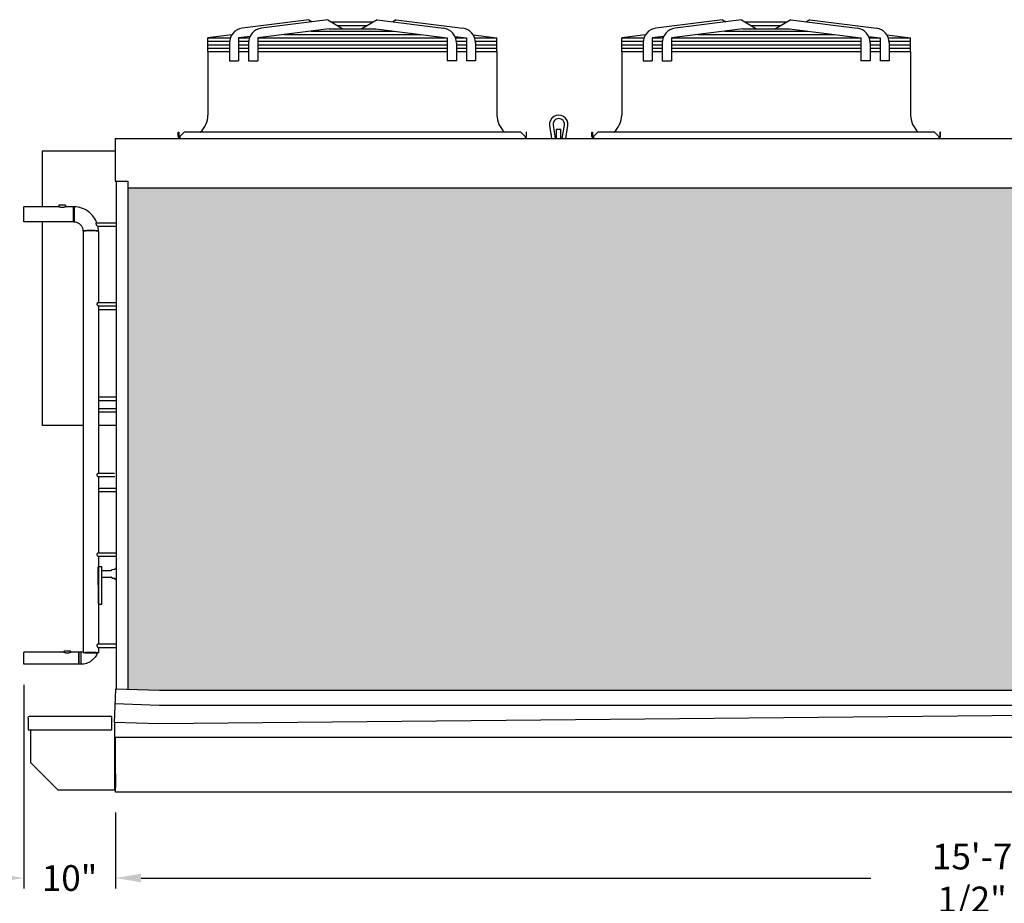
# Model space of a CAD drawing. Extents: x 257 to 617, y 346 to 616.
# Drawn here: x 391 to 498, y 437 to 533 of the extents above; entities that cross this region are included whole.
import ezdxf

# ---------------------------------------------------------------- set-up
doc = ezdxf.new("R2010")
doc.units = 0
doc.header["$LTSCALE"] = 8
doc.header["$MEASUREMENT"] = 0
doc.layers.get('Defpoints').update_dxf_attribs({"color": 6, "linetype": 'CONTINUOUS'})
doc.layers.add('UNIT', color=6, linetype='CONTINUOUS')
doc.styles.add('SUBMITTAL', font='simplex.shx', dxfattribs={"width": 0.75})
doc.dimstyles.new('SUBMITTAL', dxfattribs={"dimscale": 54, "dimtxt": 0.078125, "dimasz": 0.078125, "dimexe": 0.03125, "dimexo": 0.0625, "dimgap": 0.0625, "dimtad": 0, "dimdec": 3, "dimzin": 0, "dimdsep": 46, "dimlunit": 4, "dimtxsty": 'SUBMITTAL', "dimcen": 0.09375, "dimclre": 6, "dimadec": 0, "dimazin": 0, "dimtfac": 1, "dimtdec": 3, "dimtofl": 0, "dimtmove": 0, "dimatfit": 3, "dimfxl": 0, "dimfrac": 2, "dimtolj": 1, "dimtzin": 0, "dimarcsym": 0})

# ---------------------------------------------------------------- blocks, each defined once
blk = doc.blocks.new('*D1')
at = {"layer": 'Defpoints', "color": 0}
for p in [(401.15, 448.7), (588.65, 448.7), (588.65, 439.29)]:
    blk.add_point(p, dxfattribs=at)
at = {"layer": 'UNIT', "color": 6, "lineweight": -2}
for p, q in [((401.15, 446.45), (401.15, 438.16)), ((588.65, 446.45), (588.65, 438.16))]:
    blk.add_line(p, q, dxfattribs=at)
at = {"layer": 'UNIT', "color": 0, "lineweight": -2}
for p, q in [((403.96, 439.29), (483.81, 439.29)), ((585.84, 439.29), (505.99, 439.29))]:
    blk.add_line(p, q, dxfattribs=at)
at = {"layer": 'UNIT', "color": 0}
for points in [[(403.96, 439.76), (403.96, 438.82), (401.15, 439.29)], [(585.84, 439.76), (585.84, 438.82), (588.65, 439.29)]]:
    blk.add_solid(points, dxfattribs=at)
at = {"layer": 'UNIT', "color": 0, "insert": (494.9, 439.29), "char_height": 2.8125, "attachment_point": 5, "style": 'SUBMITTAL'}
blk.add_mtext('\\A1;15\'-7 1/2"', dxfattribs=at)
blk = doc.blocks.new('*D4')
at = {"layer": 'Defpoints', "color": 0}
for p in [(391.14, 462.68), (401.15, 448.7), (391.14, 439.29)]:
    blk.add_point(p, dxfattribs=at)
at = {"layer": 'UNIT', "color": 6, "lineweight": -2}
for p, q in [((391.14, 460.43), (391.14, 438.16)), ((401.15, 446.45), (401.15, 438.16))]:
    blk.add_line(p, q, dxfattribs=at)
at = {"layer": 'UNIT', "color": 0, "lineweight": -2}
for p, q in [((388.33, 439.29), (385.51, 439.29)), ((403.96, 439.29), (406.77, 439.29))]:
    blk.add_line(p, q, dxfattribs=at)
at = {"layer": 'UNIT', "color": 0}
for points in [[(388.33, 439.76), (388.33, 438.82), (391.14, 439.29)], [(403.96, 439.76), (403.96, 438.82), (401.15, 439.29)]]:
    blk.add_solid(points, dxfattribs=at)
at = {"layer": 'UNIT', "color": 0, "insert": (396.14, 439.29), "char_height": 2.812, "attachment_point": 5, "style": 'SUBMITTAL'}
blk.add_mtext('\\A1;10"', dxfattribs=at)

msp = doc.modelspace()

# ---------------------------------------------------------------- hatches: boundary and pattern name
at = {"layer": 'UNIT'}
h = msp.add_hatch(dxfattribs=at)
h.set_pattern_fill('HONEY', color=256, scale=10)
h.set_pattern_definition([(0, (205.1848, 385.6126), (1.875, 1.0825318), [1.25, -2.5]), (120, (205.1848, 385.6126), (-1.875, 1.0825318), [1.25, -2.5]), (60, (205.1848, 385.6126), (4e-16, 2.1650635), [-2.5, 1.25])])
h.paths.add_polyline_path([(402.49937, 514.80113), (402.49937, 459.90982), (405.96832, 459.78868), (587.39945, 459.78868), (587.39945, 514.80113)])

# ---------------------------------------------------------------- linework, layer by layer
for p, q in [((422.31115, 533.19255), (415.02693, 532.25963)), ((424.40508, 533.19255), (417.12086, 532.25963)), ((422.31115, 533.19255), (422.67873, 532.97145)), ((424.40508, 533.19255), (426.05408, 532.20065)), ((424.80723, 532.95065), (429.37902, 532.95065)), ((425.43065, 532.57565), (428.75559, 532.57565)), ((429.78116, 533.19255), (428.13216, 532.20065)), ((429.78116, 533.19255), (437.06539, 532.25963)), ((431.87509, 533.19255), (431.50752, 532.97145)), ((431.87509, 533.19255), (439.15931, 532.25963)), ((467.57998, 533.19255), (460.29576, 532.25963)), ((469.67391, 533.19255), (462.38969, 532.25963)), ((467.57998, 533.19255), (467.94756, 532.97145)), ((469.67391, 533.19255), (471.32291, 532.20065)), ((470.07606, 532.95065), (474.64785, 532.95065)), ((470.69948, 532.57565), (474.02442, 532.57565)), ((475.05, 533.19255), (473.401, 532.20065)), ((475.05, 533.19255), (482.33422, 532.25963)), ((477.14392, 533.19255), (476.77635, 532.97145)), ((477.14392, 533.19255), (484.42814, 532.25963)), ((413.88133, 531.53316), (411.28512, 531.20065)), ((411.28512, 531.20065), (413.71984, 531.20065)), ((411.28512, 529.70065), (411.28512, 531.20065)), ((415.87962, 531.36067), (414.63019, 531.20065)), ((414.63019, 531.20065), (415.81376, 531.20065)), ((414.63019, 531.20065), (414.63019, 528.70065)), ((424.53211, 532.20065), (416.72411, 531.20065)), ((416.72411, 531.20065), (437.46213, 531.20065)), ((416.72411, 531.20065), (416.72411, 528.70065)), ((419.65211, 531.57565), (434.53413, 531.57565)), ((422.58011, 531.95065), (431.60613, 531.95065)), ((424.53211, 532.20065), (429.65413, 532.20065)), ((426.05408, 532.20065), (428.13216, 532.20065)), ((429.65413, 532.20065), (437.46213, 531.20065)), ((437.46213, 531.20065), (437.46213, 528.70065)), ((438.30662, 531.36067), (439.55605, 531.20065)), ((438.37248, 531.20065), (439.55605, 531.20065)), ((439.55605, 531.20065), (439.55605, 528.70065)), ((440.30492, 531.53316), (442.90112, 531.20065)), ((440.4664, 531.20065), (442.90112, 531.20065)), ((442.90112, 529.70065), (442.90112, 531.20065)), ((459.15016, 531.53316), (456.55395, 531.20065)), ((456.55395, 531.20065), (458.98867, 531.20065)), ((456.55395, 529.70065), (456.55395, 531.20065)), ((461.14846, 531.36067), (459.89902, 531.20065)), ((459.89902, 531.20065), (461.0826, 531.20065)), ((459.89902, 531.20065), (459.89902, 528.70065)), ((469.80095, 532.20065), (461.99295, 531.20065)), ((461.99295, 531.20065), (482.73096, 531.20065)), ((461.99295, 531.20065), (461.99295, 528.70065)), ((464.92095, 531.57565), (479.80296, 531.57565)), ((467.84895, 531.95065), (476.87496, 531.95065)), ((469.80095, 532.20065), (474.92296, 532.20065)), ((471.32291, 532.20065), (473.401, 532.20065)), ((474.92296, 532.20065), (482.73096, 531.20065)), ((482.73096, 531.20065), (482.73096, 528.70065)), ((483.57545, 531.36067), (484.82489, 531.20065)), ((483.64131, 531.20065), (484.82489, 531.20065)), ((484.82489, 531.20065), (484.82489, 528.70065)), ((485.57375, 531.53316), (488.16995, 531.20065)), ((485.73524, 531.20065), (488.16995, 531.20065)), ((488.16995, 529.70065), (488.16995, 531.20065)), ((411.28512, 530.82565), (413.63753, 530.82565)), ((411.28512, 530.45065), (413.63019, 530.45065)), ((413.63019, 530.6726), (413.63019, 528.70065)), ((414.63019, 530.82565), (415.73145, 530.82565)), ((414.63019, 530.45065), (415.72411, 530.45065)), ((415.72411, 530.6726), (415.72411, 528.70065)), ((416.72411, 530.82565), (437.46213, 530.82565)), ((416.72411, 530.45065), (437.46213, 530.45065)), ((438.45479, 530.82565), (439.55605, 530.82565)), ((438.46213, 530.6726), (438.46213, 528.70065)), ((438.46213, 530.45065), (439.55605, 530.45065)), ((440.54872, 530.82565), (442.90112, 530.82565)), ((440.55605, 530.6726), (440.55605, 528.70065)), ((440.55605, 530.45065), (442.90112, 530.45065)), ((456.55395, 530.82565), (458.90636, 530.82565)), ((456.55395, 530.45065), (458.89902, 530.45065)), ((458.89902, 530.6726), (458.89902, 528.70065)), ((459.89902, 530.82565), (461.00028, 530.82565)), ((459.89902, 530.45065), (460.99295, 530.45065)), ((460.99295, 530.6726), (460.99295, 528.70065)), ((461.99295, 530.82565), (482.73096, 530.82565)), ((461.99295, 530.45065), (482.73096, 530.45065)), ((483.72362, 530.82565), (484.82489, 530.82565)), ((483.73096, 530.6726), (483.73096, 528.70065)), ((483.73096, 530.45065), (484.82489, 530.45065)), ((485.81755, 530.82565), (488.16995, 530.82565)), ((485.82489, 530.6726), (485.82489, 528.70065)), ((485.82489, 530.45065), (488.16995, 530.45065)), ((411.28512, 530.07565), (413.63019, 530.07565)), ((411.28512, 529.70065), (413.63019, 529.70065)), ((411.28512, 529.70065), (411.28512, 522.75865)), ((414.63019, 530.07565), (415.72411, 530.07565)), ((414.63019, 529.70065), (415.72411, 529.70065)), ((416.72411, 530.07565), (437.46213, 530.07565)), ((416.72411, 529.70065), (437.46213, 529.70065)), ((438.46213, 530.07565), (439.55605, 530.07565)), ((438.46213, 529.70065), (439.55605, 529.70065)), ((440.55605, 530.07565), (442.90112, 530.07565)), ((440.55605, 529.70065), (442.90112, 529.70065)), ((442.90112, 529.70065), (442.90112, 522.75865)), ((456.55395, 530.07565), (458.89902, 530.07565)), ((456.55395, 529.70065), (458.89902, 529.70065)), ((456.55395, 529.70065), (456.55395, 522.75865)), ((456.55395, 529.70065), (458.89902, 529.70065)), ((459.89902, 530.07565), (460.99295, 530.07565)), ((459.89902, 529.70065), (460.99295, 529.70065)), ((459.89902, 529.70065), (460.99295, 529.70065)), ((461.99295, 530.07565), (482.73096, 530.07565)), ((461.99295, 529.70065), (482.73096, 529.70065)), ((461.99295, 529.70065), (482.73096, 529.70065)), ((483.73096, 530.07565), (484.82489, 530.07565)), ((483.73096, 529.70065), (484.82489, 529.70065)), ((483.73096, 529.70065), (484.82489, 529.70065)), ((485.82489, 530.07565), (488.16995, 530.07565)), ((485.82489, 529.70065), (488.16995, 529.70065)), ((485.82489, 529.70065), (488.16995, 529.70065)), ((488.16995, 529.70065), (488.16995, 522.75865)), ((413.63019, 528.70065), (414.63019, 528.70065)), ((415.72411, 528.70065), (416.72411, 528.70065)), ((438.46213, 528.70065), (437.46213, 528.70065)), ((440.55605, 528.70065), (439.55605, 528.70065)), ((458.89902, 528.70065), (459.89902, 528.70065)), ((460.99295, 528.70065), (461.99295, 528.70065)), ((483.73096, 528.70065), (482.73096, 528.70065)), ((485.82489, 528.70065), (484.82489, 528.70065)), ((448.67243, 521.60939), (448.88508, 520.20065)), ((449.04323, 521.66537), (449.26432, 520.20065)), ((450.05813, 520.20065), (450.27923, 521.66537)), ((450.43738, 520.20065), (450.65002, 521.60939)), ((408.03062, 520.39965), (408.03062, 520.88815)), ((408.03062, 520.88815), (408.08862, 520.88815)), ((408.08862, 520.88815), (408.08862, 520.39965)), ((408.18832, 520.39965), (408.67682, 520.88815)), ((445.50942, 520.88815), (408.67682, 520.88815)), ((445.50942, 520.88815), (445.99792, 520.39965)), ((446.15562, 520.88815), (446.09762, 520.88815)), ((446.09762, 520.88815), (446.09762, 520.39965)), ((446.15562, 520.39965), (446.15562, 520.88815)), ((449.45841, 521.22165), (449.41123, 521.17588)), ((449.91123, 521.17588), (449.41123, 521.17588)), ((449.41123, 520.20065), (449.41123, 521.17588)), ((449.45841, 521.22165), (449.86404, 521.22165)), ((449.86404, 521.22165), (449.91123, 521.17588)), ((449.91123, 520.20065), (449.91123, 521.17588)), ((453.29945, 520.39965), (453.29945, 520.88815)), ((453.29945, 520.88815), (453.35745, 520.88815)), ((453.35745, 520.88815), (453.35745, 520.39965)), ((453.45715, 520.39965), (453.94565, 520.88815)), ((490.77825, 520.88815), (453.94565, 520.88815)), ((491.26675, 520.39965), (490.77825, 520.88815)), ((491.42445, 520.88815), (491.36645, 520.88815)), ((491.36645, 520.88815), (491.36645, 520.39965)), ((491.42445, 520.39965), (491.42445, 520.88815)), ((401.11287, 520.20065), (401.11287, 515.51228)), ((401.11287, 520.20065), (588.78595, 520.20065)), ((408.18832, 520.39965), (408.18832, 520.20065)), ((445.99792, 520.39965), (445.99792, 520.20065)), ((453.45715, 520.39965), (453.45715, 520.20065)), ((491.26675, 520.39965), (491.26675, 520.20065)), ((401.11287, 518.79513), (393.14937, 518.79513)), ((393.14937, 518.79513), (393.14937, 512.72107)), ((401.11287, 515.51228), (402.49937, 515.51228)), ((401.24937, 515.51228), (401.24937, 459.95347)), ((402.49937, 515.51228), (402.49937, 459.90982)), ((402.49937, 514.80113), (587.39945, 514.80113)), ((394.96087, 512.88727), (394.96087, 512.71675)), ((395.71087, 512.88727), (395.71087, 512.71675)), ((391.13837, 511.06107), (391.13837, 512.72107)), ((394.93611, 512.72107), (391.13837, 512.72107)), ((396.58587, 512.72107), (395.73563, 512.72107)), ((396.58587, 511.06107), (396.58587, 512.72107)), ((396.58587, 512.65106), (396.65497, 512.72016)), ((396.58587, 511.06107), (391.13837, 511.06107)), ((393.14937, 511.06107), (393.14937, 488.79513)), ((396.58587, 511.13109), (396.64907, 511.06233)), ((399.08198, 510.97466), (401.24937, 510.97466)), ((397.63397, 510.08118), (397.67803, 510.04099)), ((397.63587, 510.01822), (397.63587, 463.94422)), ((399.20237, 510.59966), (401.24937, 510.59966)), ((399.29183, 510.08078), (399.25214, 510.0414)), ((399.29587, 510.01822), (399.29587, 502.25796)), ((399.23138, 502.25796), (401.24937, 502.25796)), ((399.24427, 501.88296), (401.24937, 501.88296)), ((399.29587, 501.88296), (399.29587, 483.57931)), ((399.29587, 501.88055), (401.24937, 501.88055)), ((399.29587, 501.50555), (401.24937, 501.50555)), ((399.29587, 491.91861), (401.24937, 491.91861)), ((399.29587, 491.54361), (401.24937, 491.54361)), ((399.29587, 490.67336), (401.24937, 490.67336)), ((399.29587, 490.29836), (401.24937, 490.29836)), ((397.63587, 488.79513), (393.14937, 488.79513)), ((401.24937, 488.79513), (399.29587, 488.79513)), ((399.23138, 483.57931), (401.06437, 483.57931)), ((399.24427, 483.20431), (401.08187, 483.20431)), ((399.29587, 483.20431), (399.29587, 474.8626)), ((399.29587, 481.95666), (401.24937, 481.95666)), ((399.29587, 481.58166), (401.24937, 481.58166)), ((399.23138, 474.8626), (401.24937, 474.8626)), ((399.24427, 474.4876), (401.24937, 474.4876)), ((399.29587, 474.4876), (399.29587, 464.90065)), ((399.28637, 469.32223), (399.28513, 473.32904)), ((399.34423, 473.38815), (399.66523, 473.38815)), ((399.66395, 469.26315), (399.66523, 473.38815)), ((400.75608, 472.96941), (400.75608, 473.02565)), ((400.7732, 473.04434), (401.09178, 473.07221)), ((401.15726, 473.18986), (401.10713, 473.08294)), ((401.17424, 473.20065), (401.24937, 473.20065)), ((399.66486, 472.20065), (400.73731, 472.20065)), ((399.66509, 472.95065), (400.73731, 472.95065)), ((400.75608, 472.18189), (400.75608, 472.12565)), ((400.7732, 472.10696), (401.09178, 472.07909)), ((401.15726, 471.96145), (401.10713, 472.06836)), ((401.17424, 471.95065), (401.24937, 471.95065)), ((399.34547, 469.26315), (399.66395, 469.26315)), ((399.23138, 464.90065), (401.24937, 464.90065)), ((399.24427, 464.52565), (401.24937, 464.52565)), ((399.29587, 464.52565), (399.29587, 463.94422)), ((391.13837, 462.68206), (391.13837, 463.99706)), ((395.48618, 463.99706), (391.13837, 463.99706)), ((395.51337, 464.0867), (395.51337, 463.98941)), ((396.26337, 464.0867), (396.26337, 463.98941)), ((397.13837, 463.99706), (396.29056, 463.99706)), ((397.13837, 463.93706), (397.20087, 463.99956)), ((397.13837, 462.68206), (397.13837, 463.99706)), ((397.20087, 462.67956), (397.20087, 463.99956)), ((397.38837, 463.99956), (397.20087, 463.99956)), ((397.38837, 463.99956), (397.38837, 462.67956)), ((398.04001, 463.94096), (397.99263, 463.98798)), ((398.89173, 463.94096), (398.93912, 463.98798)), ((397.13837, 462.68206), (391.13837, 462.68206)), ((397.13837, 462.74206), (397.20087, 462.67956)), ((397.38837, 462.67956), (397.20087, 462.67956)), ((401.1469, 459.95705), (401.0189, 456.29154)), ((405.96832, 459.78868), (401.1469, 459.95705)), ((588.7547, 459.78868), (405.96832, 459.78868)), ((401.09179, 458.37898), (405.94076, 458.20965)), ((588.7547, 457.92313), (405.90555, 456.16785)), ((405.94076, 458.20965), (588.7547, 458.20965)), ((391.81537, 456.99665), (400.76637, 456.99665)), ((400.76637, 455.49665), (400.76637, 456.99665)), ((391.60337, 456.78465), (391.60337, 455.49665)), ((405.90555, 456.16785), (401.0189, 456.29154)), ((401.05287, 456.29068), (401.05287, 454.70965)), ((391.60337, 455.49665), (400.76637, 455.49665)), ((391.86187, 455.49665), (391.86187, 451.92565)), ((401.04937, 454.95965), (401.04937, 448.92565)), ((401.05287, 454.70965), (588.84595, 454.70965)), ((401.14937, 448.70065), (401.14937, 454.70965)), ((394.86187, 448.92565), (391.86187, 451.92565)), ((401.14937, 450.70065), (401.14937, 449.20065)), ((394.86187, 448.92565), (401.04937, 448.92565)), ((400.83737, 448.92565), (401.04937, 448.92565)), ((588.64945, 448.70065), (401.14937, 448.70065))]:
    msp.add_line(p, q, dxfattribs=at)
for centre, radius, start, end in [((415.23019, 530.6726), 1.6, 97.2983549, 180), ((417.32411, 530.6726), 1.6, 97.2983549, 180), ((436.86213, 530.6726), 1.6, 0, 82.7016451), ((438.95605, 530.6726), 1.6, 0, 82.7016451), ((460.49902, 530.6726), 1.6, 97.2983549, 180), ((462.59295, 530.6726), 1.6, 97.2983549, 180), ((482.13096, 530.6726), 1.6, 0, 82.7016451), ((484.22489, 530.6726), 1.6, 0, 82.7016451), ((408.78512, 522.75865), 2.5, 311.5653041, 0), ((445.40112, 522.75865), 2.5, 180, 228.4346959), ((449.66123, 521.75865), 1, 351.4160632, 188.5839368), ((454.05395, 522.75865), 2.5, 311.565304, 0), ((490.66995, 522.75865), 2.5, 180, 228.434696), ((449.66123, 521.75865), 0.625, 351.4160632, 188.5839368), ((449.00292, 520.6762), 0.1875, 188.5839368, 204.0207216), ((408.22907, 520.39965), 0.19845, 180, 258.1513919), ((408.22907, 520.39965), 0.14045, 180, 253.1349569), ((445.95717, 520.39965), 0.14045, 286.8650431, 0), ((445.95717, 520.39965), 0.19845, 281.8486081, 0), ((453.4979, 520.39965), 0.19845, 180, 258.1513919), ((453.4979, 520.39965), 0.14045, 180, 253.1349569), ((491.226, 520.39965), 0.14045, 286.8650431, 0), ((491.226, 520.39965), 0.19845, 281.8486081, 0), ((399.34423, 473.32906), 0.0591, 90, 180.017712), ((400.77484, 473.02565), 0.01876, 95.0001136, 180), ((401.09014, 473.09091), 0.01876, 275.0001136, 334.8802523), ((401.17424, 473.18189), 0.01876, 90, 154.8802523), ((400.73731, 472.96941), 0.01876, 270, 0), ((400.73731, 472.18189), 0.01876, 0, 90), ((400.77484, 472.12565), 0.01876, 180, 264.9998864), ((401.09014, 472.0604), 0.01876, 25.1197477, 84.9998864), ((401.17424, 471.96941), 0.01876, 205.1197477, 270), ((399.34547, 469.32225), 0.0591, 180.017712, 270)]:
    msp.add_arc(centre, radius, start, end, dxfattribs=at)
for centre, major_axis, ratio, start_param, end_param in [((395.33587, 512.88727), (-0.375, 0), 0.087155743, 3.141592654, 6.283185307), ((398.46587, 510.01822), (-0.83, 0), 0.087155743, 3.141592654, 6.283185307), ((398.46587, 510.11784), (-0.71857, 0), 0.087155743, 6.273856628, 6.274002239), ((398.46587, 510.11784), (0.71857, 0), 0.087155743, 0.088395363, 0.088458154), ((398.76224, 493.25436), (-133.91848, -134.4142), 0.060753401, 4.647515303, 4.647852649), ((395.88837, 464.0867), (-0.375, 0), 0.087155743, 3.141592654, 6.283185307)]:
    msp.add_ellipse(centre, major_axis=major_axis, ratio=ratio, start_param=start_param, end_param=end_param, dxfattribs=at)
for major_axis in [(-0.83, 0), (-0.69, 0), (-0.4275, 0)]:
    msp.add_ellipse((398.46587, 463.94422), major_axis=major_axis, ratio=0.087155743, dxfattribs=at)
for points, knots in [([(395.73552, 512.72099), (395.73031, 512.72098), (395.72202, 512.71953), (395.68981, 512.71149), (395.65867, 512.70181), (395.58751, 512.68186), (395.54244, 512.67016), (395.4427, 512.65278), (395.38794, 512.64751), (395.33587, 512.64751), (395.2838, 512.64751), (395.22904, 512.65278), (395.12931, 512.67016), (395.08423, 512.68186), (395.01307, 512.70181), (394.98193, 512.71149), (394.94973, 512.71953), (394.94144, 512.72098), (394.93622, 512.72099)], [-1.404082316, -1.404082316, -1.404082316, -1.404082316, -1.189279869, -1.189279869, -0.793507581, -0.793507581, -0.396753791, -0.396753791, 0, 0, 0, 0.396753791, 0.396753791, 0.793507581, 0.793507581, 1.189279869, 1.189279869, 1.404082316, 1.404082316, 1.404082316, 1.404082316]), ([(396.65498, 512.72017), (396.65497, 512.72017), (396.65497, 512.71794), (396.65496, 512.71362), (396.65494, 512.70729), (396.65491, 512.69644), (396.65488, 512.68153), (396.65487, 512.67928), (396.65487, 512.67694), (396.65486, 512.67451), (396.65483, 512.65899), (396.65479, 512.63983), (396.65475, 512.61734), (396.65474, 512.61284), (396.65473, 512.60823), (396.65473, 512.6035), (396.65468, 512.58033), (396.65463, 512.55413), (396.65458, 512.52556), (396.65456, 512.51906), (396.65455, 512.51241), (396.65454, 512.50565), (396.65449, 512.47559), (396.65442, 512.44302), (396.65435, 512.4088), (396.65433, 512.40149), (396.65432, 512.39409), (396.6543, 512.3866), (396.65422, 512.3503), (396.65414, 512.31232), (396.65405, 512.27281), (396.65382, 512.17371), (396.65354, 512.06763), (396.65323, 511.96254), (396.65323, 511.96219), (396.65322, 511.96179), (396.65322, 511.96151), (396.65322, 511.95991), (396.65322, 511.95865), (396.65321, 511.9572), (396.65311, 511.92285), (396.65299, 511.88395), (396.65284, 511.84088), (396.6528, 511.82731), (396.65275, 511.81335), (396.6527, 511.79903), (396.65253, 511.75009), (396.65233, 511.69617), (396.6521, 511.63942), (396.65191, 511.59115), (396.65169, 511.54095), (396.65145, 511.49026), (396.65124, 511.44593), (396.65102, 511.40131), (396.65078, 511.35816), (396.65078, 511.35731), (396.65078, 511.35641), (396.65077, 511.3556), (396.65077, 511.35558), (396.65077, 511.35556), (396.65077, 511.35553), (396.65048, 511.30296), (396.65022, 511.25881), (396.64997, 511.22224), (396.64978, 511.19519), (396.64959, 511.17219), (396.64945, 511.15308), (396.64941, 511.14635), (396.64936, 511.14007), (396.64933, 511.1342), (396.64922, 511.11666), (396.64916, 511.10297), (396.64911, 511.09233), (396.6491, 511.08929), (396.64909, 511.08652), (396.64909, 511.08397), (396.64905, 511.07252), (396.64907, 511.06583), (396.64907, 511.06233)], [0.5127144572, 0.5127144572, 0.5127144572, 0.5127144572, 0.5312996587, 0.5312996587, 0.5312996587, 0.5584583905, 0.5584583905, 0.5584583905, 0.5625463481, 0.5625463481, 0.5625463481, 0.5885920651, 0.5885920651, 0.5885920651, 0.5937930375, 0.5937930375, 0.5937930375, 0.6192445227, 0.6192445227, 0.6192445227, 0.625039727, 0.625039727, 0.625039727, 0.6507838631, 0.6507838631, 0.6507838631, 0.6562864164, 0.6562864164, 0.6562864164, 0.6829378575, 0.6829378575, 0.6829378575, 0.7497823699, 0.7497823699, 0.7497823699, 0.7500015777, 0.7500015777, 0.7500015777, 0.751260384, 0.751260384, 0.751260384, 0.7812731741, 0.7812731741, 0.7812731741, 0.7907281308, 0.7907281308, 0.7907281308, 0.82302558, 0.82302558, 0.82302558, 0.8504985509, 0.8504985509, 0.8504985509, 0.8745250128, 0.8745250128, 0.8745250128, 0.8750000436, 0.8750000436, 0.8750000436, 0.8750132423, 0.8750132423, 0.8750132423, 0.9062599317, 0.9062599317, 0.9062599317, 0.9293751009, 0.9293751009, 0.9293751009, 0.9375066212, 0.9375066212, 0.9375066212, 0.9618147284, 0.9618147284, 0.9618147284, 0.9687533106, 0.9687533106, 0.9687533106, 1, 1, 1, 1]), ([(399.12053, 510.97466), (399.03347, 511.20415), (398.91492, 511.42167), (398.60658, 511.83996), (398.41006, 512.0357), (397.96743, 512.35952), (397.72138, 512.48757), (397.20219, 512.66443), (396.92913, 512.71322), (396.65497, 512.72019)], [5.073698586, 5.073698586, 5.073698586, 5.073698586, 5.345799928, 5.345799928, 5.649751538, 5.649751538, 5.953703149, 5.953703149, 6.257654759, 6.257654759, 6.257654759, 6.257654759]), ([(397.63398, 510.0808), (397.62791, 510.18116), (397.60712, 510.28064), (397.53777, 510.46971), (397.48921, 510.55928), (397.3682, 510.72104), (397.29576, 510.79321), (397.13294, 510.91404), (397.04257, 510.96268), (396.85144, 511.03221), (396.75071, 511.05309), (396.64905, 511.05918)], [4.772609123, 4.772609123, 4.772609123, 4.772609123, 5.062718957, 5.062718957, 5.35282879, 5.35282879, 5.642938624, 5.642938624, 5.933048457, 5.933048457, 6.22315829, 6.22315829, 6.22315829, 6.22315829]), ([(399.20237, 510.59966), (399.19688, 510.59966), (399.18999, 510.60272), (399.17052, 510.61668), (399.15696, 510.63033), (399.12827, 510.66589), (399.11304, 510.68815), (399.08794, 510.73297), (399.07759, 510.75459), (399.06199, 510.79573), (399.05626, 510.81471), (399.04835, 510.85159), (399.04615, 510.86902), (399.045, 510.90344), (399.04649, 510.91951), (399.05305, 510.94811), (399.05849, 510.95941), (399.07014, 510.97191), (399.07589, 510.97466), (399.08197, 510.97466)], [-2.431363813, -2.431363813, -2.431363813, -2.431363813, -2.27554231, -2.27554231, -2.049483186, -2.049483186, -1.8161246, -1.8161246, -1.631554458, -1.631554458, -1.480222528, -1.480222528, -1.334875593, -1.334875593, -1.171675134, -1.171675134, -0.984293186, -0.984293186, -0.835379078, -0.835379078, -0.835379078, -0.835379078]), ([(397.63397, 510.08118), (397.63396, 510.08464), (397.63687, 510.08845), (397.64429, 510.09253), (397.64598, 510.09346), (397.64792, 510.09441), (397.65012, 510.09538), (397.65753, 510.09862), (397.66781, 510.10204), (397.68183, 510.10559), (397.68657, 510.10679), (397.69173, 510.10801), (397.69735, 510.10924), (397.7133, 510.11272), (397.73283, 510.11628), (397.75663, 510.11985), (397.76226, 510.12069), (397.76813, 510.12154), (397.77423, 510.12238), (397.78558, 510.12395), (397.7978, 510.12551), (397.81087, 510.12706), (397.82093, 510.12825), (397.8315, 510.12943), (397.84261, 510.1306), (397.84816, 510.13118), (397.85385, 510.13176), (397.85967, 510.13234), (397.86258, 510.13263), (397.86553, 510.13291), (397.8685, 510.1332), (397.86999, 510.13334), (397.87149, 510.13348), (397.873, 510.13362), (397.87375, 510.13369), (397.8745, 510.13377), (397.87526, 510.13384), (397.876, 510.13391), (397.87669, 510.13397), (397.87748, 510.13404), (397.88192, 510.13445), (397.88644, 510.13487), (397.89096, 510.13527), (397.92732, 510.1385), (397.96525, 510.1413), (398.00318, 510.1437), (398.01518, 510.14446), (398.02724, 510.14518), (398.03928, 510.14586), (398.07559, 510.14792), (398.11181, 510.14963), (398.14704, 510.15105), (398.2017, 510.15324), (398.254, 510.15473), (398.30227, 510.15574), (398.36326, 510.15702), (398.41765, 510.15752), (398.46389, 510.15766), (398.46414, 510.15766), (398.46433, 510.15766), (398.46463, 510.15766), (398.46467, 510.15766), (398.46472, 510.15766), (398.46476, 510.15766), (398.51399, 510.1578), (398.56385, 510.15755), (398.61353, 510.15689), (398.66321, 510.15623), (398.71272, 510.15516), (398.7611, 510.15366), (398.76814, 510.15344), (398.77515, 510.15322), (398.78212, 510.15298), (398.82306, 510.1516), (398.86328, 510.1499), (398.90183, 510.1479), (398.90989, 510.14748), (398.91789, 510.14705), (398.92584, 510.1466), (398.96238, 510.14455), (398.99703, 510.14223), (399.02973, 510.13964), (399.03708, 510.13906), (399.0443, 510.13847), (399.05141, 510.13786), (399.0828, 510.13519), (399.11218, 510.13224), (399.13867, 510.12907), (399.14423, 510.1284), (399.14968, 510.12773), (399.15499, 510.12704), (399.18067, 510.12373), (399.20344, 510.1202), (399.22268, 510.11648), (399.22572, 510.11589), (399.22868, 510.1153), (399.23155, 510.1147), (399.25058, 510.11074), (399.26564, 510.10659), (399.27631, 510.1023), (399.27724, 510.10193), (399.27813, 510.10156), (399.27899, 510.10118), (399.28946, 510.09662), (399.29493, 510.09189), (399.29499, 510.08711), (399.29499, 510.0871), (399.29499, 510.08709), (399.29499, 510.08708)], [0, 0, 0, 0, 0.0312533106, 0.0312533106, 0.0312533106, 0.0384138894, 0.0384138894, 0.0384138894, 0.0625066212, 0.0625066212, 0.0625066212, 0.0706584845, 0.0706584845, 0.0706584845, 0.0937599317, 0.0937599317, 0.0937599317, 0.0992261397, 0.0992261397, 0.0992261397, 0.109386587, 0.109386587, 0.109386587, 0.1171999147, 0.1171999147, 0.1171999147, 0.1211065785, 0.1211065785, 0.1211065785, 0.1230599104, 0.1230599104, 0.1230599104, 0.1240365764, 0.1240365764, 0.1240365764, 0.1245249093, 0.1245249093, 0.1245249093, 0.1249999591, 0.1249999591, 0.1249999591, 0.1276978344, 0.1276978344, 0.1276978344, 0.1493996906, 0.1493996906, 0.1493996906, 0.1562665529, 0.1562665529, 0.1562665529, 0.1769838962, 0.1769838962, 0.1769838962, 0.2091407743, 0.2091407743, 0.2091407743, 0.2497823182, 0.2497823182, 0.2497823182, 0.2499985925, 0.2499985925, 0.2499985925, 0.2500264846, 0.2500264846, 0.2500264846, 0.2812797952, 0.2812797952, 0.2812797952, 0.3125331058, 0.3125331058, 0.3125331058, 0.3170822067, 0.3170822067, 0.3170822067, 0.3437864164, 0.3437864164, 0.3437864164, 0.3493690897, 0.3493690897, 0.3493690897, 0.375039727, 0.375039727, 0.375039727, 0.3808083151, 0.3808083151, 0.3808083151, 0.4062930375, 0.4062930375, 0.4062930375, 0.4116465404, 0.4116465404, 0.4116465404, 0.4375463481, 0.4375463481, 0.4375463481, 0.4416434602, 0.4416434602, 0.4416434602, 0.4687996587, 0.4687996587, 0.4687996587, 0.4711647831, 0.4711647831, 0.4711647831, 0.4999999993, 0.4999999993, 0.4999999993, 0.5000529693, 0.5000529693, 0.5000529693, 0.5000529693]), ([(399.16631, 502.08748), (399.16631, 502.11211), (399.16954, 502.13754), (399.18129, 502.18278), (399.18969, 502.20263), (399.20757, 502.23431), (399.21846, 502.24785), (399.23933, 502.26432), (399.24926, 502.26724), (399.26122, 502.26394), (399.26494, 502.26158), (399.26834, 502.2579)], [-1.5411873558, -1.5411873558, -1.5411873558, -1.5411873558, -1.3527761268, -1.3527761268, -1.1643648978, -1.1643648978, -0.9604195397, -0.9604195397, -0.7564741816, -0.7564741816, -0.6579241766, -0.6579241766, -0.6579241766, -0.6579241766]), ([(399.27629, 501.88296), (399.27115, 501.87601), (399.26455, 501.87391), (399.24926, 501.87812), (399.23933, 501.8857), (399.21846, 501.91068), (399.20757, 501.92806), (399.18969, 501.96558), (399.18129, 501.98793), (399.16954, 502.03655), (399.16631, 502.06285), (399.16631, 502.08748)], [0.5738287836, 0.5738287836, 0.5738287836, 0.5738287836, 0.7564741816, 0.7564741816, 0.9604195397, 0.9604195397, 1.1643648978, 1.1643648978, 1.3527761268, 1.3527761268, 1.5411873558, 1.5411873558, 1.5411873558, 1.5411873558]), ([(399.16631, 483.40883), (399.16631, 483.43346), (399.16954, 483.45889), (399.18129, 483.50413), (399.18969, 483.52398), (399.20757, 483.55566), (399.21846, 483.5692), (399.23933, 483.58567), (399.24926, 483.58859), (399.26122, 483.58529), (399.26494, 483.58293), (399.26834, 483.57925)], [-1.5411873558, -1.5411873558, -1.5411873558, -1.5411873558, -1.3527761268, -1.3527761268, -1.1643648978, -1.1643648978, -0.9604195397, -0.9604195397, -0.7564741816, -0.7564741816, -0.6579241766, -0.6579241766, -0.6579241766, -0.6579241766]), ([(399.27629, 483.20431), (399.27115, 483.19736), (399.26455, 483.19526), (399.24926, 483.19947), (399.23933, 483.20705), (399.21846, 483.23203), (399.20757, 483.2494), (399.18969, 483.28693), (399.18129, 483.30928), (399.16954, 483.3579), (399.16631, 483.3842), (399.16631, 483.40883)], [0.5738287836, 0.5738287836, 0.5738287836, 0.5738287836, 0.7564741816, 0.7564741816, 0.9604195397, 0.9604195397, 1.1643648978, 1.1643648978, 1.3527761268, 1.3527761268, 1.5411873558, 1.5411873558, 1.5411873558, 1.5411873558]), ([(399.16631, 474.69212), (399.16631, 474.71737), (399.1697, 474.74335), (399.18195, 474.78937), (399.19067, 474.80945), (399.20871, 474.84046), (399.21937, 474.8534), (399.23976, 474.8691), (399.24945, 474.87183), (399.26122, 474.86858), (399.26494, 474.86622), (399.26834, 474.86255)], [-1.5412603668, -1.5412603668, -1.5412603668, -1.5412603668, -1.3481685752, -1.3481685752, -1.1550767837, -1.1550767837, -0.9557749096, -0.9557749096, -0.7564730356, -0.7564730356, -0.6579351957, -0.6579351957, -0.6579351957, -0.6579351957]), ([(399.27629, 474.4876), (399.27115, 474.48066), (399.26455, 474.47855), (399.24926, 474.48277), (399.23933, 474.49035), (399.21846, 474.51532), (399.20757, 474.5327), (399.18969, 474.57023), (399.18129, 474.59258), (399.16954, 474.64119), (399.16631, 474.66749), (399.16631, 474.69212)], [0.5738287836, 0.5738287836, 0.5738287836, 0.5738287836, 0.7564741816, 0.7564741816, 0.9604195397, 0.9604195397, 1.1643648978, 1.1643648978, 1.3527761268, 1.3527761268, 1.5411873558, 1.5411873558, 1.5411873558, 1.5411873558]), ([(399.16631, 464.73018), (399.16631, 464.75481), (399.16954, 464.78024), (399.18129, 464.82548), (399.18969, 464.84533), (399.20757, 464.87701), (399.21846, 464.89054), (399.23933, 464.90702), (399.24926, 464.90994), (399.26122, 464.90664), (399.26494, 464.90428), (399.26834, 464.9006)], [-1.5411873558, -1.5411873558, -1.5411873558, -1.5411873558, -1.3527761268, -1.3527761268, -1.1643648978, -1.1643648978, -0.9604195397, -0.9604195397, -0.7564741816, -0.7564741816, -0.6579241766, -0.6579241766, -0.6579241766, -0.6579241766]), ([(399.27629, 464.52566), (399.27115, 464.51871), (399.26454, 464.51661), (399.24945, 464.52077), (399.23976, 464.52807), (399.21937, 464.55212), (399.20871, 464.56885), (399.19067, 464.6058), (399.18195, 464.62849), (399.1697, 464.67804), (399.16631, 464.70493), (399.16631, 464.73018)], [0.5738567939, 0.5738567939, 0.5738567939, 0.5738567939, 0.7564730356, 0.7564730356, 0.9557749096, 0.9557749096, 1.1550767837, 1.1550767837, 1.3481685752, 1.3481685752, 1.5412603668, 1.5412603668, 1.5412603668, 1.5412603668]), ([(396.29046, 463.99697), (396.28554, 463.99693), (396.27628, 463.99428), (396.24186, 463.9813), (396.21078, 463.96771), (396.14023, 463.93973), (396.09557, 463.92319), (396.02105, 463.90428), (395.99495, 463.899), (395.94185, 463.89184), (395.91484, 463.88998), (395.88837, 463.88998), (395.8619, 463.88998), (395.8349, 463.89184), (395.78179, 463.899), (395.75569, 463.90428), (395.68117, 463.92319), (395.63652, 463.93973), (395.56597, 463.96771), (395.53488, 463.9813), (395.50046, 463.99428), (395.4912, 463.99693), (395.48628, 463.99697)], [-1.463861349, -1.463861349, -1.463861349, -1.463861349, -1.207332853, -1.207332853, -0.806895421, -0.806895421, -0.40344771, -0.40344771, -0.201723855, -0.201723855, 0, 0, 0, 0.201723855, 0.201723855, 0.40344771, 0.40344771, 0.806895421, 0.806895421, 1.207332853, 1.207332853, 1.463861349, 1.463861349, 1.463861349, 1.463861349]), ([(397.63587, 464.05354), (397.61491, 464.04393), (397.59336, 464.03554), (397.51245, 464.00935), (397.45042, 463.99956), (397.38837, 463.99956)], [2.7103262601, 2.7103262601, 2.7103262601, 2.7103262601, 2.8274333882, 2.8274333882, 3.1415926536, 3.1415926536, 3.1415926536, 3.1415926536]), ([(399.17318, 463.90637), (399.11311, 463.74914), (399.03206, 463.59994), (398.81517, 463.30256), (398.6719, 463.15985), (398.34825, 462.9256), (398.16794, 462.83409), (397.78784, 462.71106), (397.58812, 462.67956), (397.38837, 462.67956)], [1.934434665, 1.934434665, 1.934434665, 1.934434665, 2.199114858, 2.199114858, 2.513274123, 2.513274123, 2.827433388, 2.827433388, 3.141592654, 3.141592654, 3.141592654, 3.141592654]), ([(391.60337, 456.78465), (391.60337, 456.84731), (391.63283, 456.90935), (391.68139, 456.94895), (391.71886, 456.9795), (391.76703, 456.99665), (391.81537, 456.99665)], [-1, -1, -1, -1, -0.435516011, -0.435516011, -0.435516011, 0, 0, 0, 0])]:
    msp.add_open_spline(points, degree=3, knots=knots, dxfattribs=at)
for points in [[(396.64905, 511.05923), (396.62799, 511.08222), (396.60693, 511.10521), (396.58587, 511.1282)], [(396.64907, 511.06233), (396.64906, 511.06033), (396.64906, 511.05918), (396.64907, 511.0592)], [(397.63773, 510.07433), (397.6351, 510.07672), (397.63398, 510.07901), (397.63397, 510.08118)], [(397.67526, 510.04024), (397.66275, 510.05161), (397.65024, 510.06297), (397.63773, 510.07433)], [(397.7736, 510.12228), (397.7736, 510.12229), (397.7736, 510.12229), (397.7736, 510.12229)], [(399.14287, 510.12856), (399.14287, 510.12856), (399.14287, 510.12856), (399.14287, 510.12856)], [(399.29499, 510.08724), (399.29058, 510.25952), (399.26959, 510.43138), (399.23242, 510.59966)], [(399.29499, 510.08708), (399.295, 510.08496), (399.29393, 510.08286), (399.29183, 510.08078)], [(399.29745, 464.52565), (399.29705, 464.51288), (399.29653, 464.50011), (399.29587, 464.48735)]]:
    msp.add_open_spline(points, degree=3, dxfattribs=at)

# ---------------------------------------------------------------- dimensions: what is measured, and where the dimension line sits
at = {"layer": 'UNIT', "color": 3}
dim = msp.add_linear_dim(base=(391.13837, 439.2889), p1=(401.14937, 448.70065), p2=(391.13837, 462.68206), text='10"', dimstyle='SUBMITTAL', override={"dimscale": 36, "dimarcsym": 1}, dxfattribs=at)
dim.commit()
dim.dimension.update_dxf_attribs({"geometry": '*D4', "text_midpoint": (396.14387, 439.2889)})
dim = msp.add_linear_dim(base=(588.64945, 439.2889), p1=(401.14937, 448.70065), p2=(588.64945, 448.70065), dimstyle='SUBMITTAL', override={"dimscale": 36, "dimarcsym": 1}, dxfattribs=at)
dim.commit()
dim.dimension.update_dxf_attribs({"geometry": '*D1', "text_midpoint": (494.89941, 439.2889)})

doc.saveas('drawing.dxf')
